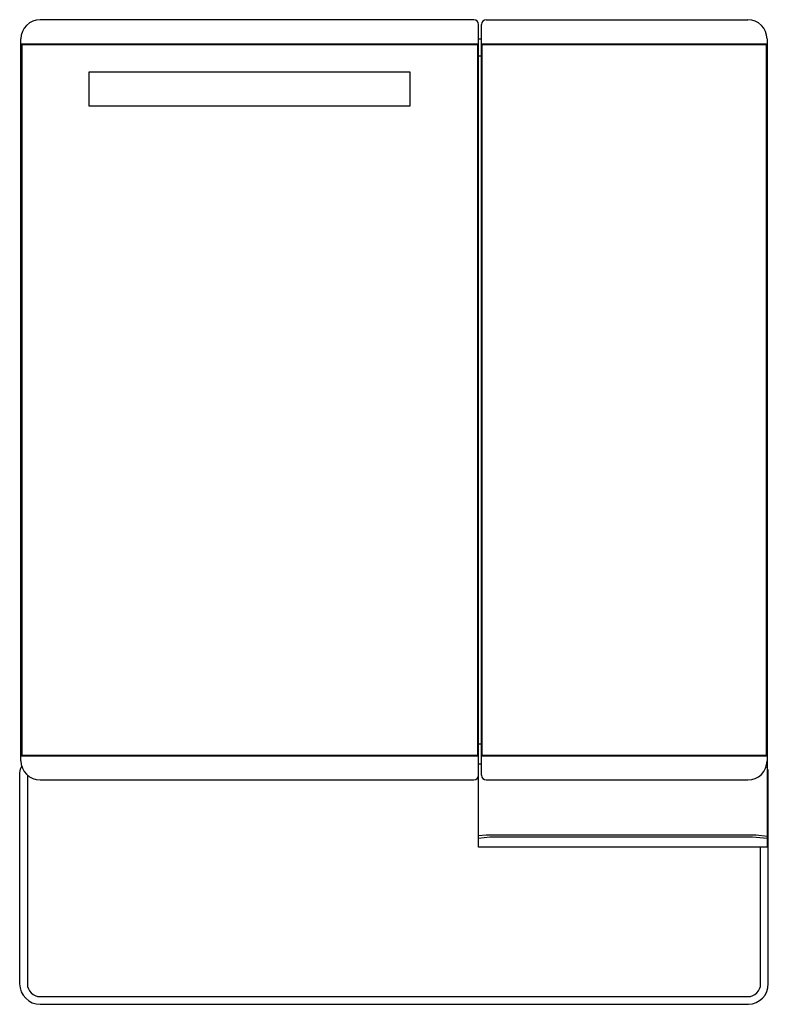
# Model space of a CAD drawing. Extents: x 2899.9 to 2930.5, y 57.5 to 97.7.
import ezdxf

# ---------------------------------------------------------------- set-up
doc = ezdxf.new("R2010")
doc.units = 0
doc.header["$LTSCALE"] = 0.64311
doc.layers.get('0').update_dxf_attribs({"color": 255, "linetype": 'CONTINUOUS'})
doc.layers.get('DEFPOINTS').update_dxf_attribs({"linetype": 'CONTINUOUS'})
doc.styles.get("Standard").update_dxf_attribs({"font": 'txt', "width": 0.8})

msp = doc.modelspace()

# ---------------------------------------------------------------- linework, layer by layer
for p, q in [((2918.448, 97.732), (2900.692, 97.732)), ((2918.645, 63.878), (2918.645, 97.535)), ((2918.763, 66.826), (2918.763, 97.535)), ((2918.96, 97.732), (2929.668, 97.732)), ((2899.905, 67.417), (2899.905, 96.944)), ((2899.905, 96.747), (2918.645, 96.747)), ((2899.936, 96.716), (2899.905, 96.747)), ((2899.936, 96.716), (2918.613, 96.716)), ((2899.936, 96.716), (2899.936, 67.645)), ((2918.613, 96.716), (2918.645, 96.747)), ((2918.613, 67.645), (2918.613, 96.716)), ((2918.645, 96.944), (2918.763, 96.944)), ((2918.763, 96.747), (2930.456, 96.747)), ((2918.763, 96.716), (2918.794, 96.747)), ((2918.779, 96.732), (2918.794, 96.716)), ((2918.794, 96.716), (2930.424, 96.716)), ((2918.794, 67.645), (2918.794, 96.716)), ((2930.424, 96.747), (2930.456, 96.716)), ((2930.424, 96.716), (2930.44, 96.732)), ((2930.424, 96.716), (2930.424, 67.645)), ((2930.456, 96.944), (2930.456, 63.878)), ((2918.645, 96.251), (2918.763, 96.251)), ((2902.68, 95.59), (2902.68, 94.212)), ((2915.847, 95.59), (2902.68, 95.59)), ((2915.847, 94.212), (2915.847, 95.59)), ((2902.68, 94.212), (2915.847, 94.212)), ((2918.645, 68.11), (2918.763, 68.11)), ((2899.936, 67.645), (2899.905, 67.613)), ((2899.905, 67.613), (2918.645, 67.613)), ((2899.936, 67.645), (2918.613, 67.645)), ((2918.613, 67.645), (2918.645, 67.613)), ((2918.645, 67.291), (2918.763, 67.291)), ((2918.763, 67.645), (2918.794, 67.613)), ((2918.763, 67.613), (2930.456, 67.613)), ((2918.794, 67.645), (2918.779, 67.629)), ((2918.794, 67.645), (2930.424, 67.645)), ((2930.424, 67.645), (2930.44, 67.629)), ((2930.424, 67.613), (2930.456, 67.645)), ((2930.44, 67.629), (2930.44, 67.613)), ((2899.853, 66.928), (2899.853, 58.291)), ((2930.507, 58.3), (2930.507, 66.928)), ((2900.168, 66.829), (2900.168, 58.291)), ((2900.692, 66.629), (2918.448, 66.629)), ((2918.96, 66.629), (2929.668, 66.629)), ((2918.645, 64.352), (2918.958, 64.387)), ((2919.102, 64.289), (2918.645, 64.234)), ((2918.958, 64.387), (2930.01, 64.387)), ((2929.865, 64.289), (2919.102, 64.289)), ((2930.456, 64.239), (2929.865, 64.289)), ((2930.01, 64.387), (2930.456, 64.337)), ((2930.456, 63.878), (2918.645, 63.878)), ((2930.192, 58.291), (2930.192, 63.878)), ((2900.692, 57.767), (2929.668, 57.767)), ((2900.692, 57.452), (2929.689, 57.452))]:
    msp.add_line(p, q)
for centre, radius, start, end in [((2900.692, 96.944), 0.787, 90, 180), ((2918.448, 97.535), 0.197, 0, 90), ((2918.96, 97.535), 0.197, 90, 180), ((2929.668, 96.944), 0.787, 0, 90), ((2900.692, 67.417), 0.787, 180, 270), ((2929.668, 67.417), 0.787, 270.0003, 359.633), ((2900.298, 66.928), 0.445, 144.0688, 180), ((2930.062, 66.928), 0.445, 360, 27.7452), ((2918.448, 66.826), 0.197, 270, 0), ((2918.96, 66.826), 0.197, 180, 270), ((2900.692, 58.291), 0.839, 180, 270), ((2900.692, 58.291), 0.524, 180, 270), ((2929.668, 58.291), 0.524, 270, 0), ((2929.669, 58.289), 0.838, 271.3582, 0.7362)]:
    msp.add_arc(centre, radius, start, end)

# ---------------------------------------------------------------- texts
at = {"layer": 'DEFPOINTS'}
for tag, p, s in [('MODELNUMBER', (2915.18, 77.596), 'K-30012T'), ('TRADENAME', (2915.18, 77.595), ''), ('PRODUCT', (2915.18, 77.593), 'MIRROR CABINET')]:
    msp.add_attdef(tag, p, s, height=0.001, dxfattribs=at)

doc.saveas('drawing.dxf')
